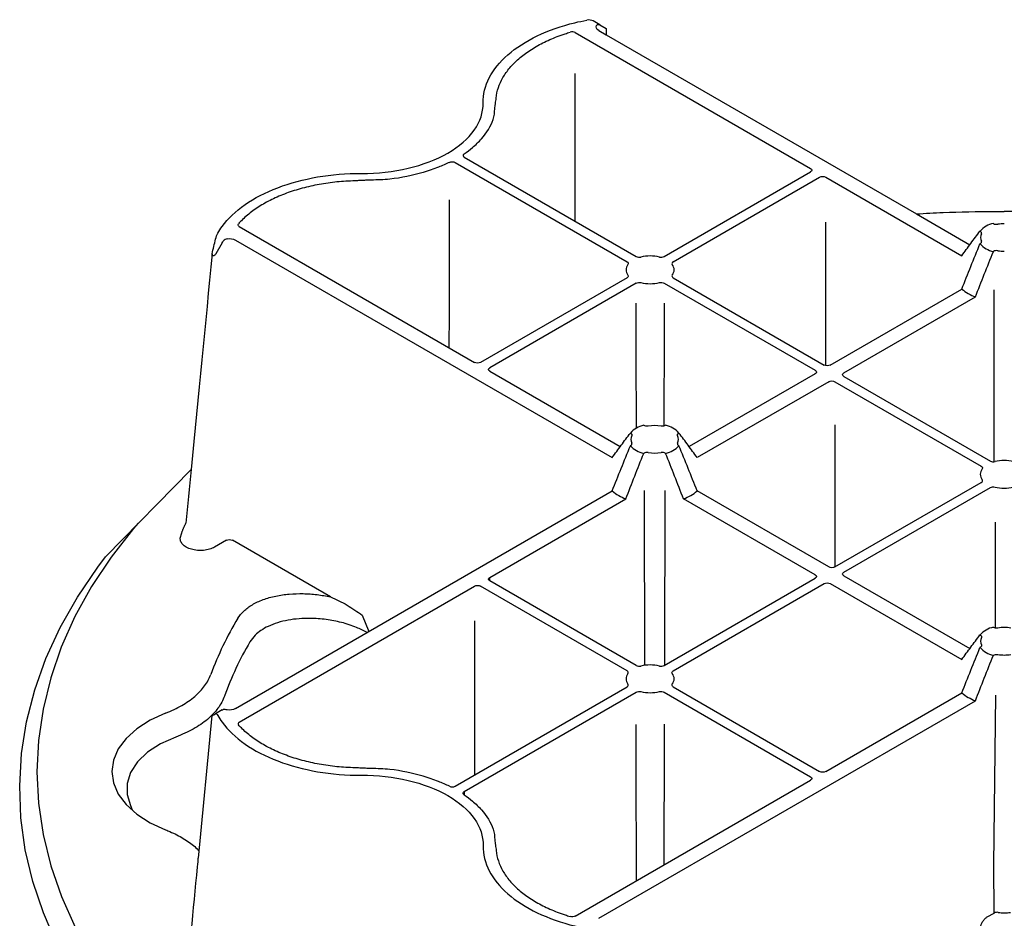
# Model space of a CAD drawing. Units: millimetres. Extents: x -3755 to 33020, y -27287 to -12744.
# Drawn here: x 30707 to 30800, y -21881 to -21796 of the extents above; entities that cross this region are included whole.
import ezdxf

# ---------------------------------------------------------------- set-up
doc = ezdxf.new("R2010")
doc.units = ezdxf.units.MM
doc.header["$LTSCALE"] = 2
for name, color, linetype in [('ACO DIM', 10, 'Continuous'), ('DUENN-18', 10, 'Continuous'), ('SICHTBAR', 10, 'Continuous')]:
    doc.layers.add(name, color=color, linetype=linetype)

# ---------------------------------------------------------------- blocks, each defined once
blk = doc.blocks.new('A$C43BD74F2')
at = {"layer": 'DUENN-18'}
for p, q in [((-40.435, 314.115), (-18.178, 301.267)), ((-38.225, 314.328), (-37.5, 313.909)), ((-51.8, 301.83), (-35.538, 292.442)), ((-50.941, 302.326), (-34.678, 292.938)), ((-32.035, 292.938), (-18.178, 300.936)), ((-31.175, 292.442), (-17.319, 300.441)), ((-16.747, 300.441), (-3.87, 293.007)), ((-8.155, 296.969), (-3.099, 294.05)), ((-72.222, 295.764), (-49.966, 282.916)), ((-16.747, 282.615), (-16.747, 296.192)), ((-2.122, 295.319), (-2.15, 295.335)), ((-0.859, 296.049), (-0.886, 296.065)), ((-72.59, 294.489), (-36.947, 273.912)), ((-73.846, 294.231), (-74.44, 293.195)), ((-2.15, 294.14), (-2.122, 294.155)), ((-0.886, 293.41), (-0.859, 293.426)), ((-35.538, 290.915), (-49.394, 282.916)), ((-31.175, 290.915), (-16.89, 282.668)), ((-34.678, 290.419), (-48.535, 282.42)), ((-32.035, 290.419), (-17.749, 282.172)), ((-16.317, 282.668), (-3.87, 289.854)), ((-15.028, 281.924), (-2.581, 289.11)), ((-48.535, 282.09), (-36.176, 274.955)), ((-17.749, 281.842), (-29.678, 274.955)), ((-15.028, 281.594), (-1.172, 273.595)), ((-16.46, 281.098), (-28.907, 273.912)), ((-15.887, 281.098), (-2.031, 273.099)), ((-33.935, 276.954), (-33.962, 276.97)), ((-31.891, 276.97), (-31.919, 276.954)), ((-15.887, 277.024), (-15.887, 263.574)), ((-35.199, 276.225), (-35.226, 276.24)), ((-30.628, 276.24), (-30.655, 276.225)), ((-35.199, 275.061), (-35.226, 275.045)), ((-30.628, 275.045), (-30.655, 275.061)), ((-33.935, 274.331), (-33.962, 274.315)), ((-31.891, 274.315), (-31.919, 274.331)), ((-15.887, 263.574), (-2.031, 271.573)), ((-15.028, 263.078), (-1.172, 271.077)), ((-72.59, 250.182), (-36.947, 270.759)), ((-16.46, 263.574), (-28.907, 270.759)), ((-48.535, 262.582), (-35.658, 270.015)), ((-17.749, 262.83), (-30.196, 270.015)), ((-73.449, 266.093), (-74.56, 265.452)), ((-63.601, 260.738), (-72.877, 266.093)), ((-15.028, 262.747), (-3.099, 255.861)), ((-72.222, 248.907), (-49.966, 261.755)), ((-35.538, 253.756), (-49.394, 261.755)), ((-48.532, 262.25), (-48.535, 262.582)), ((-34.678, 254.252), (-48.535, 262.251)), ((-32.035, 254.252), (-17.749, 262.499)), ((-31.175, 253.756), (-16.89, 262.003)), ((-16.317, 262.003), (-3.87, 254.818)), ((-60.595, 259.002), (-59.954, 257.477)), ((-49.966, 258.486), (-49.966, 243.9)), ((-2.15, 257.146), (-2.122, 257.13)), ((-0.886, 257.875), (-0.859, 257.859)), ((-2.122, 255.966), (-2.15, 255.95)), ((-0.859, 255.236), (-0.886, 255.221)), ((-51.8, 242.842), (-35.538, 252.23)), ((-50.941, 242.346), (-34.678, 251.734)), ((-32.035, 251.734), (-18.178, 243.735)), ((-31.175, 252.23), (-17.319, 244.231)), ((-16.747, 244.231), (-3.87, 251.664)), ((-38.225, 230.344), (-2.581, 250.92)), ((-73.846, 250.053), (-74.465, 249.696)), ((-76.079, 236.037), (-74.787, 249.51)), ((-40.435, 230.556), (-18.178, 243.404)), ((-50.941, 242.346), (-50.939, 242.027)), ((-1.464, 230.473), (-0.82, 230.845))]:
    blk.add_line(p, q, dxfattribs=at)
at = {"layer": 'DUENN-18', "flags": 128}
for points in [[(-40.452, 296.271), (-40.442, 306.397), (-40.438, 310.256)], [(-52.353, 284.294), (-52.352, 287.563), (-52.35, 298.302)], [(-0.853, 289.787), (-0.852, 289.07), (-0.827, 273.531)], [(-34.661, 276.68), (-34.67, 283.781), (-34.676, 288.538)], [(-32.037, 288.538), (-32.04, 286.033), (-32.052, 276.905)], [(-33.93, 270.81), (-33.928, 269.975), (-33.903, 254.241)], [(-31.95, 254.301), (-31.95, 254.509), (-31.924, 270.801)], [(-81.784, 267.728), (-82.245, 267.214), (-84.357, 264.499), (-86.201, 261.72), (-87.77, 258.885), (-89.061, 256.003), (-90.068, 253.084), (-90.789, 250.137), (-91.221, 247.171), (-91.363, 244.196), (-91.215, 241.221), (-90.777, 238.256), (-90.05, 235.309), (-89.037, 232.391), (-87.741, 229.51), (-86.166, 226.676), (-84.317, 223.898), (-82.2, 221.184), (-79.822, 218.543), (-77.189, 215.984), (-74.312, 213.515), (-71.197, 211.143), (-67.857, 208.876)], [(-0.727, 267.808), (-0.719, 257.808)], [(-0.82, 230.845), (-0.827, 235.414), (-0.656, 251.45)], [(-79.189, 249.746), (-80.656, 249.07), (-81.913, 248.265), (-82.927, 247.353), (-83.671, 246.358), (-84.125, 245.306), (-84.278, 244.226), (-84.125, 243.146), (-83.671, 242.095), (-82.927, 241.1), (-81.913, 240.188), (-80.656, 239.383), (-79.189, 238.706)], [(-34.656, 233.892), (-34.67, 245.096), (-34.678, 248.673)], [(-32.038, 248.699), (-32.04, 247.348), (-32.055, 235.393)], [(-78.232, 247.487), (-79.679, 246.835), (-80.898, 246.042), (-81.85, 245.136), (-82.502, 244.145), (-82.834, 243.103), (-82.834, 242.043), (-82.502, 241), (-82.371, 240.6)]]:
    blk.add_lwpolyline(points, dxfattribs=at)
at = {"layer": 'DUENN-18'}
for centre, radius, start, end in [((-0.406, 293.775), 2.34, 101.8297, 138.16492), ((0.15, 292.192), 3.846, 90, 99.15443), ((-1.32, 294.737), 0.783, 153.19575, 206.80425), ((-0.406, 295.7), 2.34, 221.83523, 258.17015), ((0.15, 297.283), 3.846, 260.84529, 270), ((-33.356, 289.175), 3.815, 76.68121, 103.3188), ((-34.802, 291.678), 0.824, 141.97533, 218.02462), ((-31.911, 291.678), 0.824, 321.97548, 38.02448), ((-33.356, 294.182), 3.815, 256.68127, 283.31875), ((-0.976, 293.38), 4.562, 230.61633, 249.38905), ((-33.483, 274.68), 2.34, 101.82971, 138.16492), ((-32.927, 273.097), 3.846, 80.84543, 99.15457), ((-32.371, 274.68), 2.34, 41.83523, 78.17015), ((-34.396, 275.643), 0.783, 153.19614, 206.80386), ((-31.458, 275.643), 0.783, 333.19536, 26.80464), ((-33.483, 276.606), 2.34, 221.83508, 258.17029), ((-32.371, 276.606), 2.34, 281.82985, 318.16477), ((-32.927, 278.188), 3.846, 260.84543, 279.15457), ((0.15, 269.832), 3.815, 90, 103.31877), ((0.15, 269.832), 3.815, 76.68123, 90), ((-1.295, 272.336), 0.824, 141.97543, 218.02457), ((0.15, 274.839), 3.815, 256.68123, 270), ((0.15, 274.839), 3.815, 270, 283.31877), ((-34.052, 274.285), 4.562, 230.61662, 249.38876), ((-31.802, 274.285), 4.562, 290.61095, 309.38367), ((-45.558, 242.547), 31.303, 148.89497, 159.7117), ((-0.406, 255.585), 2.34, 101.82985, 138.16477), ((0.15, 254.003), 3.846, 90, 99.15471), ((0.15, 254.003), 3.846, 80.84529, 90), ((-44.956, 241.033), 30.474, 149.51515, 160.17913), ((-1.32, 256.548), 0.783, 153.19575, 206.80425), ((-0.406, 257.511), 2.34, 221.83508, 258.1703), ((0.15, 259.093), 3.846, 260.84557, 270), ((0.15, 259.093), 3.846, 270, 279.15443), ((-33.356, 250.489), 3.815, 76.68125, 103.31873), ((-34.802, 252.993), 0.824, 141.97538, 218.02467), ((-31.911, 252.993), 0.824, 321.97552, 38.02452), ((-33.356, 255.496), 3.815, 256.6812, 283.31879), ((-0.976, 255.19), 4.562, 230.61662, 249.38876), ((-0.534, 230.29), 0.624, 80.81754, 117.26416), ((0.15, 234.944), 4.079, 261.77173, 270), ((0.15, 234.944), 4.079, 270, 278.22827)]:
    blk.add_arc(centre, radius, start, end, dxfattribs=at)
at = {"layer": 'DUENN-18', "extrusion": (0, 0, -1)}
for centre, major_axis, ratio, start_param, end_param in [((-38.517, 314.156), (0.402, 0.703), 0.579895, 6.040187, 6.285468), ((-37.652, 314.658), (-0.81, 0), 0.577277, 5.497797, 6.529183), ((-18.465, 301.102), (-0.405, 0), 0.577277, 2.356204, 3.926981), ((-17.033, 300.275), (-0.405, 0), 0.577299, 0.785408, 2.356185), ((-73.439, 293.996), (0.402, 0.703), 0.579895, 4.714671, 4.959952), ((-73.163, 294.158), (-0.81, 0), 0.577299, 1.324798, 2.356185), ((-49.68, 283.082), (-0.405, 0), 0.577299, 3.927, 5.497778), ((-48.248, 282.255), (-0.405, 0), 0.577277, 5.497797, 7.068574), ((-16.603, 282.834), (-0.405, 0), 0.577299, 3.927, 5.497778), ((-18.035, 282.007), (-0.405, 0), 0.577277, 2.356204, 3.926981), ((-14.742, 281.759), (-0.405, 0), 0.577277, 5.497797, 7.068574), ((-16.174, 280.932), (-0.405, 0), 0.577299, 0.785408, 2.356185), ((-73.163, 265.928), (-0.405, 0), 0.577299, 0.785408, 2.356185), ((-18.035, 262.664), (-0.405, 0), 0.577277, 2.356204, 3.926981), ((-16.174, 263.739), (-0.405, 0), 0.577299, 3.927, 5.497778), ((-14.742, 262.912), (-0.405, 0), 0.577277, 5.497797, 7.068574), ((-49.68, 261.59), (-0.405, 0), 0.577299, 0.785408, 2.356185), ((-48.248, 262.416), (-0.405, 0), 0.577277, 5.497797, 7.068574), ((-16.603, 261.838), (-0.405, 0), 0.577299, 0.785408, 2.356185), ((-73.439, 249.353), (-0.408, 0.7), 0.574857, 0.002082, 0.247363), ((-73.163, 250.513), (-0.81, 0), 0.577299, 3.927, 4.958387), ((-17.033, 244.396), (-0.405, 0), 0.577299, 3.927, 5.497778), ((-18.465, 243.57), (-0.405, 0), 0.577277, 2.356204, 3.926981)]:
    blk.add_ellipse(centre, major_axis=major_axis, ratio=ratio, start_param=start_param, end_param=end_param, dxfattribs=at)
at = {"layer": 'DUENN-18'}
for points, knots in [([(-38.438, 314.772), (-38.419, 314.815), (-38.39, 314.849), (-38.315, 314.892), (-38.271, 314.9), (-38.224, 314.895)], [0, 0, 0, 0, 0.5, 0.5, 1, 1, 1, 1]), ([(-47.921, 307.919), (-47.889, 308.253), (-47.818, 308.582), (-47.604, 309.231), (-47.461, 309.55), (-47.189, 310.022), (-47.089, 310.177), (-46.87, 310.487), (-46.752, 310.639), (-46.373, 311.086), (-46.089, 311.373), (-45.456, 311.922), (-45.107, 312.185), (-44.535, 312.562), (-44.337, 312.684), (-43.93, 312.918), (-43.72, 313.031), (-43.074, 313.357), (-42.62, 313.557), (-41.903, 313.831), (-41.658, 313.918), (-41.242, 314.055), (-41.075, 314.108), (-40.906, 314.158)], [0, 0, 0, 0, 0.00211582, 0.00211582, 0.00423165, 0.00423165, 0.00528956, 0.00528956, 0.00634747, 0.00634747, 0.0084633, 0.0084633, 0.01057912, 0.01057912, 0.01163703, 0.01163703, 0.01269494, 0.01269494, 0.01481077, 0.01481077, 0.01586868, 0.01586868, 0.01656346, 0.01656346, 0.01656346, 0.01656346]), ([(-40.435, 314.115), (-40.495, 314.15), (-40.574, 314.173), (-40.742, 314.189), (-40.83, 314.181), (-40.906, 314.158)], [0, 0, 0, 0, 0.5, 0.5, 1, 1, 1, 1]), ([(-48.2, 305.894), (-48.081, 306.226), (-48.081, 306.567), (-48.048, 306.99), (-48.04, 307.075), (-48.022, 307.201), (-48.014, 307.244), (-48, 307.328), (-47.995, 307.37), (-47.978, 307.497), (-47.968, 307.581), (-47.943, 307.75), (-47.929, 307.835), (-47.921, 307.919)], [0, 0, 0, 0, 0.5, 0.5, 0.625, 0.625, 0.6875, 0.6875, 0.75, 0.75, 0.875, 0.875, 1, 1, 1, 1]), ([(-50.962, 302.643), (-50.68, 302.833), (-50.416, 303.032), (-50.012, 303.37), (-49.861, 303.506), (-49.573, 303.783), (-49.437, 303.926), (-48.798, 304.649), (-48.429, 305.257), (-48.2, 305.894)], [0.001204647, 0.001204647, 0.001204647, 0.001204647, 0.002809104, 0.002809104, 0.003841411, 0.003841411, 0.004873719, 0.004873719, 0.009002947, 0.009002947, 0.009002947, 0.009002947]), ([(-52.35, 301.842), (-52.68, 301.679), (-53.023, 301.527), (-53.609, 301.293), (-53.844, 301.206), (-54.325, 301.04), (-54.572, 300.961), (-55.824, 300.593), (-56.877, 300.38), (-57.98, 300.248)], [0.001204647, 0.001204647, 0.001204647, 0.001204647, 0.002809104, 0.002809104, 0.003841411, 0.003841411, 0.004873719, 0.004873719, 0.009002947, 0.009002947, 0.009002947, 0.009002947]), ([(-52.35, 301.842), (-52.272, 301.88), (-52.171, 301.9), (-51.97, 301.896), (-51.872, 301.871), (-51.8, 301.83)], [0, 0, 0, 0, 0.5, 0.5, 1, 1, 1, 1]), ([(-50.962, 302.643), (-51.029, 302.598), (-51.063, 302.54), (-51.055, 302.424), (-51.013, 302.367), (-50.941, 302.326)], [0, 0, 0, 0, 0.5, 0.5, 1, 1, 1, 1]), ([(-61.489, 300.086), (-62.068, 300.068), (-62.638, 300.027), (-63.761, 299.903), (-64.314, 299.82), (-65.131, 299.664), (-65.401, 299.606), (-65.937, 299.479), (-66.201, 299.411), (-66.975, 299.193), (-67.471, 299.029), (-68.423, 298.663), (-68.879, 298.462), (-69.531, 298.132), (-69.742, 298.017), (-70.149, 297.782), (-70.344, 297.661), (-70.909, 297.288), (-71.255, 297.026), (-71.73, 296.612), (-71.881, 296.471), (-72.119, 296.231), (-72.209, 296.134), (-72.296, 296.037)], [0, 0, 0, 0, 0.00211582, 0.00211582, 0.00423165, 0.00423165, 0.00528956, 0.00528956, 0.00634747, 0.00634747, 0.0084633, 0.0084633, 0.01057912, 0.01057912, 0.01163703, 0.01163703, 0.01269494, 0.01269494, 0.01481077, 0.01481077, 0.01586868, 0.01586868, 0.01656346, 0.01656346, 0.01656346, 0.01656346]), ([(-57.98, 300.248), (-58.557, 300.179), (-59.147, 300.179), (-59.88, 300.16), (-60.027, 300.155), (-60.246, 300.144), (-60.319, 300.14), (-60.465, 300.132), (-60.538, 300.129), (-60.758, 300.119), (-60.904, 300.113), (-61.197, 300.099), (-61.343, 300.091), (-61.489, 300.086)], [0, 0, 0, 0, 0.5, 0.5, 0.625, 0.625, 0.6875, 0.6875, 0.75, 0.75, 0.875, 0.875, 1, 1, 1, 1]), ([(-72.222, 295.764), (-72.283, 295.799), (-72.323, 295.845), (-72.349, 295.942), (-72.336, 295.993), (-72.296, 296.037)], [0, 0, 0, 0, 0.5, 0.5, 1, 1, 1, 1]), ([(-3.87, 293.007), (-3.587, 293.399), (-3.303, 293.791), (-2.731, 294.569), (-2.443, 294.956), (-2.15, 295.335)], [0, 0, 0, 0, 0.5, 0.5, 1, 1, 1, 1]), ([(-2.019, 295.091), (-1.999, 295.131), (-1.999, 295.173), (-2.035, 295.253), (-2.071, 295.29), (-2.122, 295.319)], [0, 0, 0, 0, 0.5, 0.5, 1, 1, 1, 1]), ([(-0.859, 296.049), (-0.807, 296.02), (-0.743, 295.999), (-0.606, 295.978), (-0.532, 295.978), (-0.462, 295.989)], [0, 0, 0, 0, 0.5, 0.5, 1, 1, 1, 1]), ([(-73.36, 294.612), (-73.435, 294.601), (-73.506, 294.577), (-73.634, 294.503), (-73.689, 294.454), (-73.736, 294.394)], [0, 0, 0, 0, 0.5, 0.5, 1, 1, 1, 1]), ([(-2.122, 294.155), (-2.071, 294.185), (-2.035, 294.222), (-1.999, 294.301), (-1.999, 294.344), (-2.019, 294.384)], [0, 0, 0, 0, 0.5, 0.5, 1, 1, 1, 1]), ([(-3.87, 289.854), (-3.587, 290.568), (-3.303, 291.283), (-2.73, 292.712), (-2.443, 293.426), (-2.15, 294.14)], [0, 0, 0, 0, 0.5, 0.5, 1, 1, 1, 1]), ([(-0.462, 293.486), (-0.532, 293.497), (-0.605, 293.497), (-0.743, 293.476), (-0.807, 293.455), (-0.859, 293.426)], [0, 0, 0, 0, 0.5, 0.5, 1, 1, 1, 1]), ([(-74.44, 293.195), (-74.45, 293.179), (-74.478, 293.134), (-74.533, 293.074), (-74.601, 293.027), (-74.669, 293.002), (-74.734, 293.01), (-74.778, 293.054), (-74.797, 293.123), (-74.79, 293.173), (-74.787, 293.203)], [0, 0, 0, 0, 0.092691, 0.2507396, 0.3945646, 0.5012584, 0.6281026, 0.7504145, 0.8507001, 1, 1, 1, 1]), ([(-34.678, 292.938), (-34.621, 292.905), (-34.549, 292.882), (-34.392, 292.865), (-34.31, 292.869), (-34.235, 292.887)], [0, 0, 0, 0, 0.5, 0.5, 1, 1, 1, 1]), ([(-32.478, 292.887), (-32.403, 292.869), (-32.321, 292.865), (-32.165, 292.882), (-32.091, 292.905), (-32.035, 292.938)], [0, 0, 0, 0, 0.5, 0.5, 1, 1, 1, 1]), ([(-2.581, 289.11), (-2.302, 289.827), (-2.022, 290.544), (-1.459, 291.977), (-1.175, 292.694), (-0.886, 293.41)], [0, 0, 0, 0, 0.5, 0.5, 1, 1, 1, 1]), ([(-35.538, 292.442), (-35.481, 292.409), (-35.442, 292.367), (-35.411, 292.276), (-35.419, 292.229), (-35.451, 292.186)], [0, 0, 0, 0, 0.5, 0.5, 1, 1, 1, 1]), ([(-31.175, 292.442), (-31.232, 292.409), (-31.271, 292.367), (-31.302, 292.276), (-31.294, 292.229), (-31.262, 292.186)], [0, 0, 0, 0, 0.5, 0.5, 1, 1, 1, 1]), ([(-35.451, 291.171), (-35.419, 291.128), (-35.411, 291.081), (-35.442, 290.991), (-35.481, 290.948), (-35.538, 290.915)], [0, 0, 0, 0, 0.5, 0.5, 1, 1, 1, 1]), ([(-31.262, 291.171), (-31.294, 291.128), (-31.302, 291.081), (-31.271, 290.991), (-31.232, 290.948), (-31.175, 290.915)], [0, 0, 0, 0, 0.5, 0.5, 1, 1, 1, 1]), ([(-34.678, 290.419), (-34.621, 290.452), (-34.549, 290.474), (-34.392, 290.492), (-34.31, 290.488), (-34.235, 290.47)], [0, 0, 0, 0, 0.5, 0.5, 1, 1, 1, 1]), ([(-32.478, 290.47), (-32.403, 290.488), (-32.321, 290.492), (-32.165, 290.475), (-32.091, 290.452), (-32.035, 290.419)], [0, 0, 0, 0, 0.5, 0.5, 1, 1, 1, 1]), ([(-33.539, 276.895), (-33.608, 276.883), (-33.682, 276.883), (-33.82, 276.904), (-33.884, 276.925), (-33.935, 276.954)], [0, 0, 0, 0, 0.5, 0.5, 1, 1, 1, 1]), ([(-31.919, 276.954), (-31.97, 276.925), (-32.034, 276.904), (-32.172, 276.883), (-32.245, 276.883), (-32.315, 276.895)], [0, 0, 0, 0, 0.5, 0.5, 1, 1, 1, 1]), ([(-36.947, 273.912), (-36.663, 274.305), (-36.379, 274.696), (-35.807, 275.474), (-35.52, 275.861), (-35.226, 276.24)], [0, 0, 0, 0, 0.5, 0.5, 1, 1, 1, 1]), ([(-35.199, 276.225), (-35.148, 276.195), (-35.111, 276.158), (-35.075, 276.079), (-35.076, 276.036), (-35.096, 275.996)], [0, 0, 0, 0, 0.5, 0.5, 1, 1, 1, 1]), ([(-30.758, 275.996), (-30.778, 276.036), (-30.778, 276.079), (-30.743, 276.158), (-30.706, 276.195), (-30.655, 276.225)], [0, 0, 0, 0, 0.5, 0.5, 1, 1, 1, 1]), ([(-28.907, 273.912), (-29.19, 274.305), (-29.475, 274.696), (-30.047, 275.474), (-30.334, 275.861), (-30.628, 276.24)], [0, 0, 0, 0, 0.5, 0.5, 1, 1, 1, 1]), ([(-36.947, 270.759), (-36.663, 271.474), (-36.379, 272.188), (-35.807, 273.617), (-35.52, 274.331), (-35.226, 275.045)], [0, 0, 0, 0, 0.5, 0.5, 1, 1, 1, 1]), ([(-35.199, 275.061), (-35.148, 275.09), (-35.111, 275.127), (-35.075, 275.207), (-35.076, 275.249), (-35.096, 275.289)], [0, 0, 0, 0, 0.5, 0.5, 1, 1, 1, 1]), ([(-30.758, 275.289), (-30.778, 275.249), (-30.778, 275.207), (-30.743, 275.127), (-30.706, 275.09), (-30.655, 275.061)], [0, 0, 0, 0, 0.5, 0.5, 1, 1, 1, 1]), ([(-28.907, 270.759), (-29.19, 271.474), (-29.475, 272.188), (-30.047, 273.617), (-30.334, 274.331), (-30.628, 275.045)], [0, 0, 0, 0, 0.5, 0.5, 1, 1, 1, 1]), ([(-35.658, 270.015), (-35.379, 270.732), (-35.099, 271.449), (-34.535, 272.883), (-34.252, 273.599), (-33.962, 274.315)], [0, 0, 0, 0, 0.5, 0.5, 1, 1, 1, 1]), ([(-33.539, 274.391), (-33.608, 274.402), (-33.682, 274.402), (-33.82, 274.382), (-33.884, 274.361), (-33.935, 274.331)], [0, 0, 0, 0, 0.5, 0.5, 1, 1, 1, 1]), ([(-31.919, 274.331), (-31.97, 274.361), (-32.034, 274.382), (-32.172, 274.402), (-32.245, 274.402), (-32.315, 274.391)], [0, 0, 0, 0, 0.5, 0.5, 1, 1, 1, 1]), ([(-30.196, 270.015), (-30.475, 270.732), (-30.755, 271.449), (-31.319, 272.883), (-31.602, 273.599), (-31.891, 274.315)], [0, 0, 0, 0, 0.5, 0.5, 1, 1, 1, 1]), ([(-2.031, 273.099), (-1.974, 273.066), (-1.936, 273.024), (-1.905, 272.934), (-1.913, 272.886), (-1.944, 272.843)], [0, 0, 0, 0, 0.5, 0.5, 1, 1, 1, 1]), ([(-1.172, 273.595), (-1.115, 273.562), (-1.042, 273.54), (-0.886, 273.522), (-0.803, 273.527), (-0.729, 273.545)], [0, 0, 0, 0, 0.5, 0.5, 1, 1, 1, 1]), ([(-2.031, 271.573), (-1.974, 271.605), (-1.936, 271.647), (-1.905, 271.738), (-1.913, 271.785), (-1.944, 271.828)], [0, 0, 0, 0, 0.5, 0.5, 1, 1, 1, 1]), ([(-1.172, 271.077), (-1.115, 271.109), (-1.042, 271.132), (-0.886, 271.15), (-0.803, 271.145), (-0.729, 271.127)], [0, 0, 0, 0, 0.5, 0.5, 1, 1, 1, 1]), ([(-77.787, 266.381), (-77.785, 266.39), (-77.778, 266.417), (-77.766, 266.463), (-77.747, 266.535), (-77.726, 266.606), (-77.699, 266.696), (-77.676, 266.768), (-77.645, 266.857), (-77.62, 266.929), (-77.587, 267.018), (-77.56, 267.089), (-77.524, 267.178), (-77.494, 267.249), (-77.455, 267.337), (-77.423, 267.408), (-77.382, 267.495), (-77.347, 267.566), (-77.313, 267.634), (-77.295, 267.668), (-77.285, 267.702)], [0, 0, 0, 0, 0.020459, 0.061378, 0.102297, 0.184136, 0.225055, 0.306895, 0.347814, 0.429654, 0.470572, 0.552411, 0.59333, 0.675169, 0.716089, 0.797927, 0.838846, 0.920686, 0.961604, 1, 1, 1, 1]), ([(-74.56, 265.452), (-74.701, 265.37), (-74.864, 265.302), (-75.215, 265.199), (-75.407, 265.163), (-75.795, 265.127), (-75.997, 265.126), (-76.289, 265.152), (-76.385, 265.165), (-76.574, 265.199), (-76.667, 265.221), (-76.843, 265.272), (-76.928, 265.301), (-77.089, 265.367), (-77.166, 265.404), (-77.307, 265.484), (-77.372, 265.527), (-77.489, 265.618), (-77.543, 265.667), (-77.681, 265.819), (-77.745, 265.927), (-77.812, 266.154), (-77.815, 266.267), (-77.787, 266.381)], [0, 0, 0, 0, 0.125, 0.125, 0.25, 0.25, 0.375, 0.375, 0.4375, 0.4375, 0.5, 0.5, 0.5625, 0.5625, 0.625, 0.625, 0.6875, 0.6875, 0.75, 0.75, 0.875, 0.875, 1, 1, 1, 1]), ([(-72.361, 258.718), (-72.215, 258.961), (-72.028, 259.19), (-71.57, 259.623), (-71.294, 259.827), (-70.679, 260.189), (-70.338, 260.349), (-69.589, 260.625), (-69.193, 260.737), (-68.367, 260.911), (-67.932, 260.973), (-67.062, 261.047), (-66.622, 261.06), (-65.737, 261.04), (-65.299, 261.007), (-64.439, 260.902), (-64.015, 260.83), (-63.601, 260.738)], [0, 0, 0, 0, 0.125, 0.125, 0.25, 0.25, 0.375, 0.375, 0.5, 0.5, 0.625, 0.625, 0.75, 0.75, 0.875, 0.875, 1, 1, 1, 1]), ([(-63.601, 260.738), (-63.33, 260.635), (-63.063, 260.513), (-62.539, 260.251), (-62.282, 260.11), (-61.529, 259.665), (-61.05, 259.34), (-60.595, 259.002)], [0, 0, 0, 0, 0.25, 0.25, 0.5, 0.5, 1, 1, 1, 1]), ([(-60.129, 257.376), (-60.453, 257.543), (-61.189, 257.922), (-62.51, 258.337), (-63.996, 258.628), (-65.71, 258.759), (-67.654, 258.612), (-69.501, 258.039), (-70.678, 257.26), (-71.067, 256.706), (-71.217, 256.492)], [0, 0, 0, 0, 0.097371, 0.221408, 0.33522, 0.448888, 0.607956, 0.767726, 0.91046, 1, 1, 1, 1]), ([(-3.87, 254.818), (-3.587, 255.21), (-3.303, 255.601), (-2.73, 256.379), (-2.443, 256.766), (-2.15, 257.146)], [0, 0, 0, 0, 0.5, 0.5, 1, 1, 1, 1]), ([(-2.122, 257.13), (-2.071, 257.1), (-2.035, 257.064), (-1.999, 256.984), (-1.999, 256.941), (-2.019, 256.901)], [0, 0, 0, 0, 0.5, 0.5, 1, 1, 1, 1]), ([(-0.462, 257.8), (-0.532, 257.788), (-0.605, 257.788), (-0.743, 257.809), (-0.807, 257.83), (-0.859, 257.859)], [0, 0, 0, 0, 0.5, 0.5, 1, 1, 1, 1]), ([(-2.019, 256.195), (-1.999, 256.154), (-1.999, 256.112), (-2.035, 256.032), (-2.071, 255.995), (-2.122, 255.966)], [0, 0, 0, 0, 0.5, 0.5, 1, 1, 1, 1]), ([(-3.87, 251.664), (-3.587, 252.379), (-3.303, 253.093), (-2.731, 254.522), (-2.443, 255.236), (-2.15, 255.95)], [0, 0, 0, 0, 0.5, 0.5, 1, 1, 1, 1]), ([(-0.859, 255.236), (-0.807, 255.266), (-0.743, 255.287), (-0.606, 255.308), (-0.532, 255.307), (-0.462, 255.296)], [0, 0, 0, 0, 0.5, 0.5, 1, 1, 1, 1]), ([(-2.581, 250.92), (-2.302, 251.637), (-2.022, 252.354), (-1.458, 253.788), (-1.175, 254.505), (-0.886, 255.221)], [0, 0, 0, 0, 0.5, 0.5, 1, 1, 1, 1]), ([(-79.189, 249.746), (-78.916, 249.853), (-78.651, 249.966), (-78.144, 250.206), (-77.903, 250.332), (-77.211, 250.729), (-76.795, 251.019), (-76.058, 251.651), (-75.751, 251.981), (-75.25, 252.67), (-75.056, 253.029), (-74.919, 253.401)], [0, 0, 0, 0, 0.125, 0.125, 0.25, 0.25, 0.5, 0.5, 0.75, 0.75, 1, 1, 1, 1]), ([(-35.451, 253.5), (-35.419, 253.543), (-35.411, 253.59), (-35.442, 253.681), (-35.481, 253.723), (-35.538, 253.756)], [0, 0, 0, 0, 0.5, 0.5, 1, 1, 1, 1]), ([(-34.678, 254.252), (-34.621, 254.219), (-34.549, 254.197), (-34.392, 254.179), (-34.31, 254.184), (-34.235, 254.202)], [0, 0, 0, 0, 0.5, 0.5, 1, 1, 1, 1]), ([(-32.478, 254.202), (-32.403, 254.184), (-32.321, 254.179), (-32.165, 254.197), (-32.091, 254.219), (-32.035, 254.252)], [0, 0, 0, 0, 0.5, 0.5, 1, 1, 1, 1]), ([(-31.262, 253.5), (-31.294, 253.543), (-31.302, 253.59), (-31.271, 253.681), (-31.232, 253.723), (-31.175, 253.756)], [0, 0, 0, 0, 0.5, 0.5, 1, 1, 1, 1]), ([(-35.538, 252.23), (-35.481, 252.263), (-35.442, 252.305), (-35.411, 252.395), (-35.419, 252.443), (-35.451, 252.486)], [0, 0, 0, 0, 0.5, 0.5, 1, 1, 1, 1]), ([(-31.175, 252.23), (-31.232, 252.263), (-31.271, 252.305), (-31.302, 252.395), (-31.294, 252.443), (-31.262, 252.486)], [0, 0, 0, 0, 0.5, 0.5, 1, 1, 1, 1]), ([(-34.678, 251.734), (-34.621, 251.767), (-34.549, 251.789), (-34.392, 251.807), (-34.31, 251.802), (-34.235, 251.784)], [0, 0, 0, 0, 0.5, 0.5, 1, 1, 1, 1]), ([(-32.478, 251.784), (-32.403, 251.802), (-32.321, 251.807), (-32.165, 251.789), (-32.091, 251.767), (-32.035, 251.734)], [0, 0, 0, 0, 0.5, 0.5, 1, 1, 1, 1]), ([(-73.624, 251.366), (-73.767, 250.967), (-73.972, 250.584), (-74.509, 249.849), (-74.839, 249.497), (-75.636, 248.825), (-76.087, 248.518), (-76.836, 248.099), (-77.099, 247.967), (-77.648, 247.716), (-77.936, 247.597), (-78.232, 247.487)], [0, 0, 0, 0, 0.25, 0.25, 0.5, 0.5, 0.75, 0.75, 0.875, 0.875, 1, 1, 1, 1]), ([(-73.36, 250.06), (-73.435, 250.07), (-73.506, 250.081), (-73.634, 250.092), (-73.689, 250.094), (-73.736, 250.089)], [0, 0, 0, 0, 0.5, 0.5, 1, 1, 1, 1]), ([(-74.263, 249.539), (-74.14, 249.318), (-73.515, 248.345), (-71.842, 246.752), (-68.696, 245.125), (-64.873, 244.096), (-62.094, 243.867), (-60.705, 243.871), (-60.706, 243.871), (-60.702, 243.871), (-60.7, 243.871), (-60.697, 243.871), (-60.694, 243.872), (-60.689, 243.872), (-60.682, 243.872), (-60.676, 243.872), (-60.671, 243.873), (-60.667, 243.873), (-60.664, 243.873), (-60.662, 243.873), (-60.659, 243.873), (-60.658, 243.873), (-59.158, 243.882), (-56.139, 243.552), (-52.274, 242.072), (-49.71, 239.841), (-49.14, 238.098), (-49.154, 237.232), (-49.154, 237.232), (-49.154, 237.23), (-49.154, 237.229), (-49.155, 237.227), (-49.155, 237.225), (-49.155, 237.222), (-49.156, 237.218), (-49.156, 237.214), (-49.157, 237.211), (-49.157, 237.209), (-49.157, 237.208), (-49.157, 237.206), (-49.157, 237.205), (-49.158, 237.205), (-49.164, 236.403), (-48.767, 234.799), (-46.986, 232.592), (-44.167, 230.776), (-41.409, 229.81), (-39.722, 229.449), (-39.34, 229.378)], [0.17117, 0.17117, 0.17117, 0.17117, 0.1844159, 0.2305199, 0.2766239, 0.3227279, 0.3688318, 0.3688318, 0.368913, 0.3689942, 0.3691565, 0.3693189, 0.3694813, 0.369806, 0.3701307, 0.3704554, 0.3707801, 0.3709424, 0.3711048, 0.3712671, 0.3713483, 0.3714295, 0.3714295, 0.4357147, 0.5, 0.5642853, 0.6285705, 0.6285705, 0.6286517, 0.6287329, 0.6288952, 0.6290576, 0.6292199, 0.6295446, 0.6298693, 0.630194, 0.6305187, 0.6306811, 0.6308435, 0.6310058, 0.631087, 0.6311682, 0.6311682, 0.6772721, 0.7233761, 0.7694801, 0.8155841, 0.82883, 0.82883, 0.82883, 0.82883]), ([(-72.222, 248.907), (-72.283, 248.872), (-72.323, 248.826), (-72.349, 248.729), (-72.336, 248.679), (-72.296, 248.635)], [0, 0, 0, 0, 0.5, 0.5, 1, 1, 1, 1]), ([(-61.489, 244.585), (-62.068, 244.604), (-62.638, 244.644), (-63.761, 244.768), (-64.314, 244.851), (-65.131, 245.008), (-65.401, 245.065), (-65.937, 245.192), (-66.201, 245.26), (-66.975, 245.479), (-67.471, 245.643), (-68.423, 246.008), (-68.879, 246.209), (-69.531, 246.54), (-69.742, 246.654), (-70.149, 246.889), (-70.344, 247.01), (-70.909, 247.383), (-71.255, 247.645), (-71.73, 248.059), (-71.881, 248.201), (-72.119, 248.441), (-72.209, 248.537), (-72.296, 248.635)], [0, 0, 0, 0, 0.00211582, 0.00211582, 0.00423165, 0.00423165, 0.00528956, 0.00528956, 0.00634747, 0.00634747, 0.0084633, 0.0084633, 0.01057912, 0.01057912, 0.01163703, 0.01163703, 0.01269494, 0.01269494, 0.01481077, 0.01481077, 0.01586868, 0.01586868, 0.01656346, 0.01656346, 0.01656346, 0.01656346]), ([(-57.98, 244.424), (-58.557, 244.493), (-59.147, 244.492), (-59.88, 244.512), (-60.027, 244.516), (-60.246, 244.527), (-60.319, 244.531), (-60.465, 244.539), (-60.538, 244.543), (-60.758, 244.552), (-60.904, 244.558), (-61.197, 244.573), (-61.343, 244.58), (-61.489, 244.585)], [0, 0, 0, 0, 0.5, 0.5, 0.625, 0.625, 0.6875, 0.6875, 0.75, 0.75, 0.875, 0.875, 1, 1, 1, 1]), ([(-52.35, 242.829), (-52.68, 242.992), (-53.023, 243.144), (-53.609, 243.378), (-53.844, 243.465), (-54.325, 243.631), (-54.572, 243.71), (-55.824, 244.078), (-56.877, 244.292), (-57.98, 244.424)], [0.001204647, 0.001204647, 0.001204647, 0.001204647, 0.002809104, 0.002809104, 0.003841411, 0.003841411, 0.004873719, 0.004873719, 0.009002947, 0.009002947, 0.009002947, 0.009002947]), ([(-52.35, 242.829), (-52.272, 242.791), (-52.171, 242.771), (-51.97, 242.776), (-51.872, 242.8), (-51.8, 242.842)], [0, 0, 0, 0, 0.5, 0.5, 1, 1, 1, 1]), ([(-50.962, 242.028), (-51.029, 242.073), (-51.063, 242.131), (-51.055, 242.247), (-51.013, 242.304), (-50.941, 242.346)], [0, 0, 0, 0, 0.5, 0.5, 1, 1, 1, 1]), ([(-50.962, 242.028), (-50.68, 241.838), (-50.416, 241.64), (-50.012, 241.301), (-49.861, 241.165), (-49.573, 240.888), (-49.437, 240.745), (-48.798, 240.023), (-48.429, 239.415), (-48.2, 238.778)], [0.001204647, 0.001204647, 0.001204647, 0.001204647, 0.002809104, 0.002809104, 0.003841411, 0.003841411, 0.004873719, 0.004873719, 0.009002947, 0.009002947, 0.009002947, 0.009002947]), ([(-79.189, 238.706), (-79.057, 238.653), (-78.461, 238.415), (-77.488, 237.91), (-76.542, 237.278), (-76.148, 236.83), (-76.018, 236.682)], [0, 0, 0, 0, 0.1009809, 0.4549528, 0.8192396, 1, 1, 1, 1]), ([(-48.2, 238.778), (-48.081, 238.445), (-48.081, 238.105), (-48.048, 237.681), (-48.04, 237.597), (-48.022, 237.47), (-48.014, 237.428), (-48, 237.343), (-47.995, 237.301), (-47.978, 237.174), (-47.968, 237.09), (-47.943, 236.921), (-47.929, 236.837), (-47.921, 236.752)], [0, 0, 0, 0, 0.5, 0.5, 0.625, 0.625, 0.6875, 0.6875, 0.75, 0.75, 0.875, 0.875, 1, 1, 1, 1]), ([(-47.921, 236.752), (-47.889, 236.418), (-47.818, 236.089), (-47.604, 235.441), (-47.461, 235.121), (-47.189, 234.65), (-47.089, 234.494), (-46.87, 234.184), (-46.752, 234.032), (-46.373, 233.585), (-46.089, 233.299), (-45.456, 232.749), (-45.107, 232.486), (-44.535, 232.11), (-44.337, 231.988), (-43.93, 231.753), (-43.72, 231.64), (-43.074, 231.315), (-42.62, 231.115), (-41.903, 230.84), (-41.658, 230.753), (-41.242, 230.616), (-41.075, 230.564), (-40.906, 230.513)], [0, 0, 0, 0, 0.00211582, 0.00211582, 0.00423165, 0.00423165, 0.00528956, 0.00528956, 0.00634747, 0.00634747, 0.0084633, 0.0084633, 0.01057912, 0.01057912, 0.01163703, 0.01163703, 0.01269494, 0.01269494, 0.01481077, 0.01481077, 0.01586868, 0.01586868, 0.01656346, 0.01656346, 0.01656346, 0.01656346]), ([(-77.368, 222.902), (-76.967, 227.016), (-76.533, 231.464), (-76.108, 235.865), (-76.076, 236.197)], [0.0348662, 0.0348662, 0.0348662, 0.0348662, 0.9271807, 1, 1, 1, 1]), ([(-40.435, 230.556), (-40.495, 230.521), (-40.574, 230.498), (-40.742, 230.483), (-40.83, 230.491), (-40.906, 230.513)], [0, 0, 0, 0, 0.5, 0.5, 1, 1, 1, 1]), ([(-2.075, 229.459), (-2.075, 229.55), (-2.058, 229.648), (-1.994, 229.849), (-1.947, 229.95), (-1.833, 230.135), (-1.765, 230.221), (-1.62, 230.367), (-1.543, 230.428), (-1.464, 230.473)], [0, 0, 0, 0, 0.25, 0.25, 0.5, 0.5, 0.75, 0.75, 1, 1, 1, 1])]:
    blk.add_open_spline(points, degree=3, knots=knots, dxfattribs=at)
for points in [[(-76.787, 272.797), (-76.953, 271.099), (-77.119, 269.401), (-77.285, 267.702)], [(-74.787, 249.51), (-74.693, 249.564), (-74.585, 249.626), (-74.465, 249.696)], [(-74.465, 249.696), (-74.406, 249.73), (-74.335, 249.667), (-74.263, 249.539)]]:
    blk.add_open_spline(points, degree=3, dxfattribs=at)
at = {"layer": 'SICHTBAR'}
for p, q in [((-38.113, 314.859), (-38.732, 315.216)), ((-38.113, 314.859), (-37.514, 314.512)), ((-37.514, 314.512), (-37.5, 313.909)), ((-37.5, 313.909), (-8.155, 296.969)), ((-84.887, 264.522), (-76.787, 272.797))]:
    blk.add_line(p, q, dxfattribs=at)
at = {"layer": 'SICHTBAR', "flags": 128}
blk.add_lwpolyline([(-69.421, 206.815), (-72.803, 209.136), (-75.952, 211.563), (-78.86, 214.09), (-81.516, 216.706), (-83.912, 219.405), (-86.041, 222.178), (-87.896, 225.016), (-89.47, 227.91), (-90.76, 230.85), (-91.76, 233.827), (-92.468, 236.833), (-92.881, 239.856), (-92.999, 242.888), (-92.82, 245.92), (-92.345, 248.94), (-91.576, 251.94), (-90.515, 254.911), (-89.166, 257.842), (-87.533, 260.725), (-85.62, 263.55), (-84.887, 264.522)], dxfattribs=at)
at = {"layer": 'SICHTBAR'}
for points, knots in [([(-74.263, 295.133), (-74.14, 295.353), (-73.515, 296.327), (-71.842, 297.919), (-68.696, 299.546), (-64.873, 300.575), (-62.094, 300.804), (-60.705, 300.8), (-60.706, 300.8), (-60.702, 300.8), (-60.7, 300.8), (-60.697, 300.8), (-60.694, 300.8), (-60.689, 300.8), (-60.682, 300.799), (-60.676, 300.799), (-60.671, 300.799), (-60.667, 300.798), (-60.664, 300.798), (-60.662, 300.798), (-60.659, 300.798), (-60.658, 300.798), (-59.158, 300.79), (-56.139, 301.119), (-52.274, 302.599), (-49.71, 304.83), (-49.14, 306.573), (-49.154, 307.439), (-49.154, 307.44), (-49.154, 307.441), (-49.154, 307.443), (-49.155, 307.444), (-49.155, 307.447), (-49.155, 307.45), (-49.156, 307.453), (-49.156, 307.457), (-49.157, 307.46), (-49.157, 307.462), (-49.157, 307.464), (-49.157, 307.465), (-49.157, 307.467), (-49.158, 307.467), (-49.164, 308.269), (-48.767, 309.872), (-46.986, 312.079), (-44.167, 313.896), (-41.409, 314.861), (-39.722, 315.222), (-39.34, 315.293)], [0.17117, 0.17117, 0.17117, 0.17117, 0.1844159, 0.2305199, 0.2766239, 0.3227279, 0.3688318, 0.3688318, 0.368913, 0.3689942, 0.3691565, 0.3693189, 0.3694813, 0.369806, 0.3701307, 0.3704554, 0.3707801, 0.3709424, 0.3711048, 0.3712671, 0.3713483, 0.3714295, 0.3714295, 0.4357147, 0.5, 0.5642853, 0.6285705, 0.6285705, 0.6286517, 0.6287329, 0.6288952, 0.6290576, 0.6292199, 0.6295446, 0.6298693, 0.630194, 0.6305187, 0.6306811, 0.6308435, 0.6310058, 0.631087, 0.6311682, 0.6311682, 0.6772721, 0.7233761, 0.7694801, 0.8155841, 0.82883, 0.82883, 0.82883, 0.82883]), ([(-8.155, 296.969), (-7.318, 297.016), (-4.868, 297.154), (-2.094, 297.198), (-0.162, 297.204), (0.15, 297.204)], [0, 0, 0, 0, 0.1515831, 0.4433687, 0.4994525, 0.4994525, 0.4994525, 0.4994525]), ([(8.455, 296.969), (7.617, 297.016), (5.167, 297.154), (2.393, 297.198), (0.461, 297.204), (0.15, 297.204)], [0, 0, 0, 0, 0.1515831, 0.4433687, 0.4994525, 0.4994525, 0.4994525, 0.4994525])]:
    blk.add_open_spline(points, degree=3, knots=knots, dxfattribs=at)
for points in [[(-38.732, 315.216), (-38.896, 315.311), (-39.117, 315.335), (-39.34, 315.293)], [(-74.787, 293.203), (-74.693, 293.666), (-74.585, 294.128), (-74.465, 294.588)], [(-74.465, 294.588), (-74.406, 294.811), (-74.335, 295.004), (-74.263, 295.133)], [(-74.787, 293.203), (-75.44, 286.545), (-76.094, 279.879), (-76.787, 272.797)]]:
    blk.add_open_spline(points, degree=3, dxfattribs=at)

msp = doc.modelspace()

# ---------------------------------------------------------------- block references
at = {"layer": 'ACO DIM'}
msp.add_blockref('A$C43BD74F2', (30799.788, -22111.8), dxfattribs=at)

doc.saveas('drawing.dxf')
